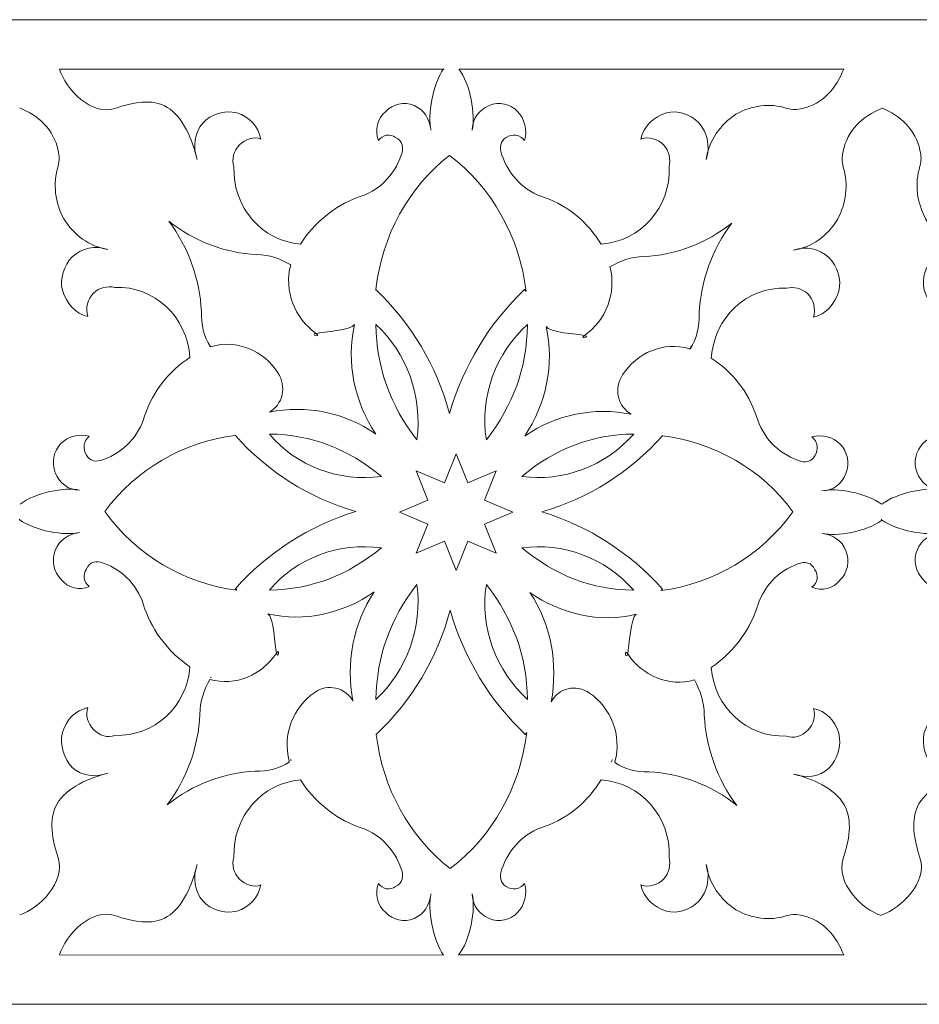
# Model space of a CAD drawing. Units: centimetres. Extents: x -10.4 to 10.5, y -13.8 to 10.8.
# Drawn here: x 1.2 to 3.7, y 3.1 to 5.9 of the extents above; entities that cross this region are included whole.
import ezdxf

# ---------------------------------------------------------------- set-up
doc = ezdxf.new("R2010")
doc.units = ezdxf.units.CM
doc.header["$MEASUREMENT"] = 0
doc.layers.add('Plan 1', color=7, linetype='Continuous')

msp = doc.modelspace()

# ---------------------------------------------------------------- linework, layer by layer
at = {"layer": 'Plan 1', "color": 250, "lineweight": 20}
for points, knots in [([(-8.38464, 5.88448), (-8.38464, 5.88448), (8.42385, 5.88448), (8.42385, 5.88448), (8.42385, 5.88448), (8.42385, 5.88448), (8.42385, 3.13972), (8.42385, 3.13972), (8.42385, 3.13972), (8.42385, 3.13972), (-8.38464, 3.13972), (-8.38464, 3.13972), (-8.38464, 3.13972), (-8.38464, 3.13972), (-8.38464, 5.88448), (-8.38464, 5.88448)], [0, 0, 0, 0, 0.2, 0.2, 0.2, 0.2, 0.4, 0.4, 0.4, 0.4, 0.6, 0.6, 0.6, 0.6, 1, 1, 1, 1]), ([(2.4012, 5.74724), (2.37123, 5.70609), (2.35666, 5.6165), (2.36647, 5.57608), (2.36647, 5.57608), (2.36252, 5.60862), (2.34671, 5.63303), (2.31906, 5.64523), (2.31906, 5.64523), (2.29143, 5.65742), (2.2598, 5.6493), (2.24005, 5.62895), (2.24005, 5.62895), (2.21634, 5.60862), (2.20845, 5.57608), (2.22031, 5.54761), (2.22031, 5.54761), (2.23217, 5.56388), (2.25191, 5.56794), (2.26771, 5.55574), (2.26771, 5.55574), (2.28746, 5.54761), (2.29141, 5.52728), (2.28351, 5.50693), (2.28351, 5.50693), (2.26377, 5.44998), (2.22031, 5.40525), (2.16105, 5.38898), (2.16105, 5.38898), (2.09641, 5.36362), (2.04102, 5.31901), (2.00302, 5.25881), (2.00302, 5.25881), (1.89635, 5.26695), (1.81338, 5.3605), (1.81734, 5.47439), (1.81734, 5.47439), (1.80944, 5.49474), (1.81734, 5.51914), (1.83314, 5.5354), (1.83314, 5.5354), (1.84894, 5.55168), (1.87264, 5.55981), (1.89241, 5.55168), (1.89241, 5.55168), (1.88449, 5.58829), (1.8608, 5.61269), (1.82524, 5.62489), (1.82524, 5.62489), (1.78969, 5.63302), (1.75412, 5.62083), (1.73042, 5.59641), (1.73042, 5.59641), (1.70672, 5.56794), (1.70277, 5.53134), (1.71462, 5.49474), (1.71462, 5.49474), (1.70277, 5.54761), (1.67598, 5.61316), (1.63166, 5.64012), (1.63166, 5.64012), (1.58905, 5.66602), (1.53289, 5.65337), (1.48548, 5.6371), (1.48548, 5.6371), (1.42143, 5.61506), (1.34842, 5.69), (1.33141, 5.74692), (1.33141, 5.74692), (1.33141, 5.74692), (2.40274, 5.74692), (2.40274, 5.74692)], [0, 0, 0, 0, 0.0526316, 0.0526316, 0.0526316, 0.0526316, 0.1052632, 0.1052632, 0.1052632, 0.1052632, 0.1578947, 0.1578947, 0.1578947, 0.1578947, 0.2105263, 0.2105263, 0.2105263, 0.2105263, 0.2631579, 0.2631579, 0.2631579, 0.2631579, 0.3157895, 0.3157895, 0.3157895, 0.3157895, 0.3684211, 0.3684211, 0.3684211, 0.3684211, 0.4210526, 0.4210526, 0.4210526, 0.4210526, 0.4736842, 0.4736842, 0.4736842, 0.4736842, 0.5263158, 0.5263158, 0.5263158, 0.5263158, 0.5789474, 0.5789474, 0.5789474, 0.5789474, 0.6315789, 0.6315789, 0.6315789, 0.6315789, 0.6842105, 0.6842105, 0.6842105, 0.6842105, 0.7368421, 0.7368421, 0.7368421, 0.7368421, 0.7894737, 0.7894737, 0.7894737, 0.7894737, 0.8421053, 0.8421053, 0.8421053, 0.8421053, 0.8947368, 0.8947368, 0.8947368, 0.8947368, 1, 1, 1, 1]), ([(2.44361, 5.74692), (2.44361, 5.74692), (3.51611, 5.74692), (3.51611, 5.74692), (3.51611, 5.74692), (3.49634, 5.69403), (3.45685, 5.6493), (3.40154, 5.6371), (3.40154, 5.6371), (3.38575, 5.63302), (3.37388, 5.63302), (3.35808, 5.6371), (3.35808, 5.6371), (3.31067, 5.65337), (3.25931, 5.64523), (3.21586, 5.62083), (3.21586, 5.62083), (3.17241, 5.59236), (3.14079, 5.54761), (3.1329, 5.49474), (3.1329, 5.49474), (3.14477, 5.53134), (3.13684, 5.56794), (3.11315, 5.59641), (3.11315, 5.59641), (3.08944, 5.62083), (3.05389, 5.63302), (3.02227, 5.62489), (3.02227, 5.62489), (2.98672, 5.61269), (2.95906, 5.58829), (2.95117, 5.55168), (2.95117, 5.55168), (2.97488, 5.55981), (2.99858, 5.55168), (3.01438, 5.5354), (3.01438, 5.5354), (3.03018, 5.51914), (3.03412, 5.49474), (3.03018, 5.47439), (3.03018, 5.47439), (3.03414, 5.3605), (2.95117, 5.26695), (2.84054, 5.25881), (2.84054, 5.25881), (2.80237, 5.32052), (2.75144, 5.36318), (2.68253, 5.38898), (2.68253, 5.38898), (2.62723, 5.40525), (2.58376, 5.44998), (2.56401, 5.50693), (2.56401, 5.50693), (2.55612, 5.52728), (2.56005, 5.54761), (2.57586, 5.55574), (2.57586, 5.55574), (2.59167, 5.56794), (2.61536, 5.56388), (2.62721, 5.54761), (2.62721, 5.54761), (2.63512, 5.57608), (2.62721, 5.60862), (2.60747, 5.62895), (2.60747, 5.62895), (2.5877, 5.6493), (2.55611, 5.65743), (2.52845, 5.64523), (2.52845, 5.64523), (2.5008, 5.63302), (2.48104, 5.60862), (2.48104, 5.57608), (2.48104, 5.57608), (2.49112, 5.61753), (2.47602, 5.70732), (2.44361, 5.74692)], [0, 0, 0, 0, 0.05, 0.05, 0.05, 0.05, 0.1, 0.1, 0.1, 0.1, 0.15, 0.15, 0.15, 0.15, 0.2, 0.2, 0.2, 0.2, 0.25, 0.25, 0.25, 0.25, 0.3, 0.3, 0.3, 0.3, 0.35, 0.35, 0.35, 0.35, 0.4, 0.4, 0.4, 0.4, 0.45, 0.45, 0.45, 0.45, 0.5, 0.5, 0.5, 0.5, 0.55, 0.55, 0.55, 0.55, 0.6, 0.6, 0.6, 0.6, 0.65, 0.65, 0.65, 0.65, 0.7, 0.7, 0.7, 0.7, 0.75, 0.75, 0.75, 0.75, 0.8, 0.8, 0.8, 0.8, 0.85, 0.85, 0.85, 0.85, 0.9, 0.9, 0.9, 0.9, 1, 1, 1, 1]), ([(1.2208, 5.63851), (1.27216, 5.61816), (1.31561, 5.57749), (1.32747, 5.52054), (1.32747, 5.52054), (1.33142, 5.50429), (1.33142, 5.49207), (1.32747, 5.4758), (1.32747, 5.4758), (1.31166, 5.42699), (1.31957, 5.37411), (1.34326, 5.32937), (1.34326, 5.32937), (1.37092, 5.28463), (1.41438, 5.25208), (1.46573, 5.24395), (1.46573, 5.24395), (1.43018, 5.25617), (1.39463, 5.24801), (1.36697, 5.22362), (1.36697, 5.22362), (1.34326, 5.19921), (1.33142, 5.1626), (1.33932, 5.13005), (1.33932, 5.13005), (1.35117, 5.09344), (1.37487, 5.06497), (1.41043, 5.05685), (1.41043, 5.05685), (1.40253, 5.08126), (1.41043, 5.10565), (1.42623, 5.12192), (1.42623, 5.12192), (1.44203, 5.13819), (1.46573, 5.14225), (1.48549, 5.13819), (1.48549, 5.13819), (1.59611, 5.14227), (1.68697, 5.05685), (1.69487, 4.94294), (1.69487, 4.94294), (1.63494, 4.90364), (1.5935, 4.8512), (1.56845, 4.78025), (1.56845, 4.78025), (1.55264, 4.72331), (1.5092, 4.67856), (1.45389, 4.65822), (1.45389, 4.65822), (1.43413, 4.6501), (1.41438, 4.65414), (1.40648, 4.67043), (1.40648, 4.67043), (1.39463, 4.6867), (1.39858, 4.71109), (1.41438, 4.7233), (1.41438, 4.7233), (1.38672, 4.73144), (1.35512, 4.7233), (1.33537, 4.70297), (1.33537, 4.70297), (1.31561, 4.68262), (1.30772, 4.65008), (1.31957, 4.62161), (1.31957, 4.62161), (1.33142, 4.59314), (1.35512, 4.5728), (1.38672, 4.5728), (1.38672, 4.5728), (1.34784, 4.58282), (1.26209, 4.56545), (1.22164, 4.53419)], [0, 0, 0, 0, 0.0526316, 0.0526316, 0.0526316, 0.0526316, 0.1052632, 0.1052632, 0.1052632, 0.1052632, 0.1578947, 0.1578947, 0.1578947, 0.1578947, 0.2105263, 0.2105263, 0.2105263, 0.2105263, 0.2631579, 0.2631579, 0.2631579, 0.2631579, 0.3157895, 0.3157895, 0.3157895, 0.3157895, 0.3684211, 0.3684211, 0.3684211, 0.3684211, 0.4210526, 0.4210526, 0.4210526, 0.4210526, 0.4736842, 0.4736842, 0.4736842, 0.4736842, 0.5263158, 0.5263158, 0.5263158, 0.5263158, 0.5789474, 0.5789474, 0.5789474, 0.5789474, 0.6315789, 0.6315789, 0.6315789, 0.6315789, 0.6842105, 0.6842105, 0.6842105, 0.6842105, 0.7368421, 0.7368421, 0.7368421, 0.7368421, 0.7894737, 0.7894737, 0.7894737, 0.7894737, 0.8421053, 0.8421053, 0.8421053, 0.8421053, 0.8947368, 0.8947368, 0.8947368, 0.8947368, 1, 1, 1, 1]), ([(3.62129, 5.63647), (3.56993, 5.61612), (3.52648, 5.57545), (3.51463, 5.5185), (3.51463, 5.5185), (3.51067, 5.50225), (3.51067, 5.49003), (3.51463, 5.47376), (3.51463, 5.47376), (3.53043, 5.42495), (3.52252, 5.37207), (3.49883, 5.32733), (3.49883, 5.32733), (3.47117, 5.28259), (3.42771, 5.25004), (3.37636, 5.24191), (3.37636, 5.24191), (3.41191, 5.25413), (3.44746, 5.24597), (3.47512, 5.22158), (3.47512, 5.22158), (3.49883, 5.19717), (3.51067, 5.16056), (3.50278, 5.12801), (3.50278, 5.12801), (3.49092, 5.09141), (3.46722, 5.06293), (3.43166, 5.05481), (3.43166, 5.05481), (3.43957, 5.07922), (3.43166, 5.10361), (3.41586, 5.11988), (3.41586, 5.11988), (3.40006, 5.13615), (3.37636, 5.14021), (3.3566, 5.13615), (3.3566, 5.13615), (3.24599, 5.14023), (3.15513, 5.05481), (3.14722, 4.9409), (3.14722, 4.9409), (3.20715, 4.9016), (3.24858, 4.84916), (3.27364, 4.77821), (3.27364, 4.77821), (3.28945, 4.72127), (3.33289, 4.67652), (3.3882, 4.65618), (3.3882, 4.65618), (3.40797, 4.64805), (3.42771, 4.65211), (3.43561, 4.66839), (3.43561, 4.66839), (3.44746, 4.68466), (3.44352, 4.70905), (3.42771, 4.72126), (3.42771, 4.72126), (3.45537, 4.7294), (3.48697, 4.72126), (3.50672, 4.70093), (3.50672, 4.70093), (3.52648, 4.68058), (3.53438, 4.64804), (3.52252, 4.61957), (3.52252, 4.61957), (3.51067, 4.5911), (3.48697, 4.57076), (3.45537, 4.57076), (3.45537, 4.57076), (3.49396, 4.58071), (3.58047, 4.56501), (3.62129, 4.5342), (3.62129, 4.5342), (3.62129, 4.5342), (3.62129, 4.5342), (3.62129, 4.5342)], [0, 0, 0, 0, 0.05, 0.05, 0.05, 0.05, 0.1, 0.1, 0.1, 0.1, 0.15, 0.15, 0.15, 0.15, 0.2, 0.2, 0.2, 0.2, 0.25, 0.25, 0.25, 0.25, 0.3, 0.3, 0.3, 0.3, 0.35, 0.35, 0.35, 0.35, 0.4, 0.4, 0.4, 0.4, 0.45, 0.45, 0.45, 0.45, 0.5, 0.5, 0.5, 0.5, 0.55, 0.55, 0.55, 0.55, 0.6, 0.6, 0.6, 0.6, 0.65, 0.65, 0.65, 0.65, 0.7, 0.7, 0.7, 0.7, 0.75, 0.75, 0.75, 0.75, 0.8, 0.8, 0.8, 0.8, 0.85, 0.85, 0.85, 0.85, 0.9, 0.9, 0.9, 0.9, 1, 1, 1, 1]), ([(3.62206, 5.63851), (3.67343, 5.61816), (3.71687, 5.57749), (3.72873, 5.52054), (3.72873, 5.52054), (3.73268, 5.50429), (3.73268, 5.49207), (3.72873, 5.4758), (3.72873, 5.4758), (3.71292, 5.42699), (3.72083, 5.37411), (3.74453, 5.32937), (3.74453, 5.32937), (3.77218, 5.28463), (3.81564, 5.25208), (3.86699, 5.24395), (3.86699, 5.24395), (3.83144, 5.25617), (3.79589, 5.24801), (3.76823, 5.22362), (3.76823, 5.22362), (3.74453, 5.19921), (3.73268, 5.1626), (3.74058, 5.13005), (3.74058, 5.13005), (3.75243, 5.09344), (3.77613, 5.06497), (3.81169, 5.05685), (3.81169, 5.05685), (3.80379, 5.08126), (3.81169, 5.10565), (3.8275, 5.12192), (3.8275, 5.12192), (3.8433, 5.13819), (3.86699, 5.14225), (3.88675, 5.13819), (3.88675, 5.13819), (3.99737, 5.14227), (4.08823, 5.05685), (4.09613, 4.94294), (4.09613, 4.94294), (4.0362, 4.90364), (3.99477, 4.8512), (3.96971, 4.78025), (3.96971, 4.78025), (3.95391, 4.72331), (3.91046, 4.67856), (3.85515, 4.65822), (3.85515, 4.65822), (3.83539, 4.6501), (3.81564, 4.65414), (3.80774, 4.67043), (3.80774, 4.67043), (3.79589, 4.6867), (3.79984, 4.71109), (3.81564, 4.7233), (3.81564, 4.7233), (3.78798, 4.73144), (3.75638, 4.7233), (3.73663, 4.70297), (3.73663, 4.70297), (3.71687, 4.68262), (3.70897, 4.65008), (3.72083, 4.62161), (3.72083, 4.62161), (3.73268, 4.59314), (3.75638, 4.5728), (3.78798, 4.5728), (3.78798, 4.5728), (3.7491, 4.58282), (3.66335, 4.56545), (3.6229, 4.53419)], [0, 0, 0, 0, 0.0526316, 0.0526316, 0.0526316, 0.0526316, 0.1052632, 0.1052632, 0.1052632, 0.1052632, 0.1578947, 0.1578947, 0.1578947, 0.1578947, 0.2105263, 0.2105263, 0.2105263, 0.2105263, 0.2631579, 0.2631579, 0.2631579, 0.2631579, 0.3157895, 0.3157895, 0.3157895, 0.3157895, 0.3684211, 0.3684211, 0.3684211, 0.3684211, 0.4210526, 0.4210526, 0.4210526, 0.4210526, 0.4736842, 0.4736842, 0.4736842, 0.4736842, 0.5263158, 0.5263158, 0.5263158, 0.5263158, 0.5789474, 0.5789474, 0.5789474, 0.5789474, 0.6315789, 0.6315789, 0.6315789, 0.6315789, 0.6842105, 0.6842105, 0.6842105, 0.6842105, 0.7368421, 0.7368421, 0.7368421, 0.7368421, 0.7894737, 0.7894737, 0.7894737, 0.7894737, 0.8421053, 0.8421053, 0.8421053, 0.8421053, 0.8947368, 0.8947368, 0.8947368, 0.8947368, 1, 1, 1, 1]), ([(2.62709, 5.13209), (2.52833, 5.03853), (2.45721, 4.92057), (2.4177, 4.78635), (2.4177, 4.78635), (2.38215, 4.92057), (2.31105, 5.03853), (2.21227, 5.13209), (2.21227, 5.13209), (2.21272, 5.13679), (2.21173, 5.1274), (2.21227, 5.13209), (2.21227, 5.13209), (2.22999, 5.28233), (2.30313, 5.41682), (2.4177, 5.5063), (2.4177, 5.5063), (2.53622, 5.41682), (2.61347, 5.27812), (2.63119, 5.12786), (2.63119, 5.12786), (2.63161, 5.12435), (2.62674, 5.13561), (2.62709, 5.13209)], [0, 0, 0, 0, 0.1428571, 0.1428571, 0.1428571, 0.1428571, 0.2857143, 0.2857143, 0.2857143, 0.2857143, 0.4285714, 0.4285714, 0.4285714, 0.4285714, 0.5714286, 0.5714286, 0.5714286, 0.5714286, 0.7142857, 0.7142857, 0.7142857, 0.7142857, 1, 1, 1, 1]), ([(2.15314, 5.03447), (2.12944, 4.92871), (2.15314, 4.81889), (2.2124, 4.7294), (2.2124, 4.7294), (2.12548, 4.79042), (2.01882, 4.81075), (1.9161, 4.79042), (1.9161, 4.79042), (1.9319, 4.79854), (1.94771, 4.8189), (1.95166, 4.83922), (1.95166, 4.83922), (1.95561, 4.85955), (1.95236, 4.88037), (1.93981, 4.90024), (1.93981, 4.90024), (1.901, 4.96171), (1.82524, 4.99379), (1.75412, 4.97346), (1.75412, 4.97346), (1.75348, 4.97317), (1.75281, 4.97288), (1.75218, 4.9726), (1.75218, 4.9726), (1.73243, 5.00108), (1.72648, 5.03447), (1.72648, 5.07107), (1.72648, 5.07107), (1.72252, 5.16056), (1.69091, 5.25005), (1.63561, 5.32327), (1.63561, 5.32327), (1.70672, 5.26633), (1.79363, 5.23378), (1.88055, 5.2297), (1.88055, 5.2297), (1.9161, 5.2297), (1.9477, 5.21751), (1.97536, 5.20124), (1.97536, 5.20124), (1.95561, 5.12802), (1.98721, 5.05074), (2.04648, 5.01006), (2.04648, 5.01006), (2.06227, 4.99785), (2.02675, 5.00601), (2.04648, 5.01006), (2.04648, 5.01006), (2.06621, 5.01411), (2.14525, 5.0182), (2.15314, 5.03447)], [0, 0, 0, 0, 0.0714286, 0.0714286, 0.0714286, 0.0714286, 0.1428571, 0.1428571, 0.1428571, 0.1428571, 0.2142857, 0.2142857, 0.2142857, 0.2142857, 0.2857143, 0.2857143, 0.2857143, 0.2857143, 0.3571429, 0.3571429, 0.3571429, 0.3571429, 0.4285714, 0.4285714, 0.4285714, 0.4285714, 0.5, 0.5, 0.5, 0.5, 0.5714286, 0.5714286, 0.5714286, 0.5714286, 0.6428571, 0.6428571, 0.6428571, 0.6428571, 0.7142857, 0.7142857, 0.7142857, 0.7142857, 0.7857143, 0.7857143, 0.7857143, 0.7857143, 0.8571429, 0.8571429, 0.8571429, 0.8571429, 1, 1, 1, 1]), ([(2.68701, 5.02876), (2.71071, 4.92299), (2.68701, 4.81318), (2.62775, 4.72368), (2.62775, 4.72368), (2.71467, 4.7847), (2.82134, 4.80503), (2.92405, 4.7847), (2.92405, 4.7847), (2.90825, 4.79283), (2.89244, 4.81319), (2.88849, 4.83351), (2.88849, 4.83351), (2.88454, 4.85384), (2.88779, 4.87465), (2.90035, 4.89452), (2.90035, 4.89452), (2.93916, 4.956), (3.01492, 4.98808), (3.08603, 4.96774), (3.08603, 4.96774), (3.08668, 4.96745), (3.08734, 4.96718), (3.08797, 4.96689), (3.08797, 4.96689), (3.10772, 4.99536), (3.11367, 5.02876), (3.11367, 5.06536), (3.11367, 5.06536), (3.11763, 5.15485), (3.14924, 5.24434), (3.20455, 5.31756), (3.20455, 5.31756), (3.13344, 5.26061), (3.04652, 5.22807), (2.9596, 5.22399), (2.9596, 5.22399), (2.92405, 5.22399), (2.89245, 5.2118), (2.86479, 5.19553), (2.86479, 5.19553), (2.88454, 5.12231), (2.85294, 5.04503), (2.79368, 5.00435), (2.79368, 5.00435), (2.77788, 4.99214), (2.8134, 5.0003), (2.79368, 5.00435), (2.79368, 5.00435), (2.77395, 5.0084), (2.69491, 5.01248), (2.68701, 5.02876)], [0, 0, 0, 0, 0.0714286, 0.0714286, 0.0714286, 0.0714286, 0.1428571, 0.1428571, 0.1428571, 0.1428571, 0.2142857, 0.2142857, 0.2142857, 0.2142857, 0.2857143, 0.2857143, 0.2857143, 0.2857143, 0.3571429, 0.3571429, 0.3571429, 0.3571429, 0.4285714, 0.4285714, 0.4285714, 0.4285714, 0.5, 0.5, 0.5, 0.5, 0.5714286, 0.5714286, 0.5714286, 0.5714286, 0.6428571, 0.6428571, 0.6428571, 0.6428571, 0.7142857, 0.7142857, 0.7142857, 0.7142857, 0.7857143, 0.7857143, 0.7857143, 0.7857143, 0.8571429, 0.8571429, 0.8571429, 0.8571429, 1, 1, 1, 1]), ([(2.21238, 5.03447), (2.29932, 4.95719), (2.34277, 4.83516), (2.32697, 4.71313), (2.32697, 4.71313), (2.25236, 4.80998), (2.21554, 4.91169), (2.21238, 5.03447)], [0, 0, 0, 0, 0.3333333, 0.3333333, 0.3333333, 0.3333333, 1, 1, 1, 1]), ([(2.63511, 5.03447), (2.63352, 4.91178), (2.59507, 4.80988), (2.52055, 4.71313), (2.52055, 4.71313), (2.5008, 4.83516), (2.5482, 4.95719), (2.63511, 5.03447)], [0, 0, 0, 0, 0.3333333, 0.3333333, 0.3333333, 0.3333333, 1, 1, 1, 1]), ([(1.82129, 4.29824), (1.91215, 4.39993), (2.02672, 4.47314), (2.15709, 4.51382), (2.15709, 4.51382), (2.02672, 4.55043), (1.91215, 4.62364), (1.82129, 4.72534), (1.82129, 4.72534), (1.81672, 4.72487), (1.82584, 4.72589), (1.82129, 4.72534), (1.82129, 4.72534), (1.67537, 4.7071), (1.54474, 4.63179), (1.45784, 4.51382), (1.45784, 4.51382), (1.54474, 4.39179), (1.67946, 4.31226), (1.82539, 4.29402), (1.82539, 4.29402), (1.8288, 4.29359), (1.81787, 4.2986), (1.82129, 4.29824)], [0, 0, 0, 0, 0.1428571, 0.1428571, 0.1428571, 0.1428571, 0.2857143, 0.2857143, 0.2857143, 0.2857143, 0.4285714, 0.4285714, 0.4285714, 0.4285714, 0.5714286, 0.5714286, 0.5714286, 0.5714286, 0.7142857, 0.7142857, 0.7142857, 0.7142857, 1, 1, 1, 1]), ([(1.9161, 4.7294), (1.99116, 4.63991), (2.10968, 4.59517), (2.2282, 4.61144), (2.2282, 4.61144), (2.13423, 4.68816), (2.03526, 4.72769), (1.9161, 4.7294)], [0, 0, 0, 0, 0.3333333, 0.3333333, 0.3333333, 0.3333333, 1, 1, 1, 1]), ([(2.9314, 4.7294), (2.8524, 4.63991), (2.73388, 4.59517), (2.61931, 4.61144), (2.61931, 4.61144), (2.71329, 4.68816), (2.81235, 4.72831), (2.9314, 4.7294)], [0, 0, 0, 0, 0.3333333, 0.3333333, 0.3333333, 0.3333333, 1, 1, 1, 1]), ([(3.01119, 4.29741), (2.92033, 4.39909), (2.80576, 4.47231), (2.67539, 4.51298), (2.67539, 4.51298), (2.80576, 4.54958), (2.92033, 4.62281), (3.01119, 4.7245), (3.01119, 4.7245), (3.01576, 4.72404), (3.00664, 4.72506), (3.01119, 4.7245), (3.01119, 4.7245), (3.15711, 4.70626), (3.28774, 4.63094), (3.37464, 4.51298), (3.37464, 4.51298), (3.28774, 4.39095), (3.15302, 4.31143), (3.00708, 4.29317), (3.00708, 4.29317), (3.00368, 4.29275), (3.01461, 4.29775), (3.01119, 4.29741)], [0, 0, 0, 0, 0.1428571, 0.1428571, 0.1428571, 0.1428571, 0.2857143, 0.2857143, 0.2857143, 0.2857143, 0.4285714, 0.4285714, 0.4285714, 0.4285714, 0.5714286, 0.5714286, 0.5714286, 0.5714286, 0.7142857, 0.7142857, 0.7142857, 0.7142857, 1, 1, 1, 1]), ([(2.43624, 4.6742), (2.43624, 4.6742), (2.4689, 4.59299), (2.4689, 4.59299), (2.4689, 4.59299), (2.4689, 4.59299), (2.54777, 4.62663), (2.54777, 4.62663), (2.54777, 4.62663), (2.54777, 4.62663), (2.51512, 4.54545), (2.51512, 4.54545), (2.51512, 4.54545), (2.51512, 4.54545), (2.59399, 4.51178), (2.59399, 4.51178), (2.59399, 4.51178), (2.59399, 4.51178), (2.5151, 4.47814), (2.5151, 4.47814), (2.5151, 4.47814), (2.5151, 4.47814), (2.54777, 4.39693), (2.54777, 4.39693), (2.54777, 4.39693), (2.54777, 4.39693), (2.4689, 4.43057), (2.4689, 4.43057), (2.4689, 4.43057), (2.4689, 4.43057), (2.43624, 4.34936), (2.43624, 4.34936), (2.43624, 4.34936), (2.43624, 4.34936), (2.40359, 4.43058), (2.40359, 4.43058), (2.40359, 4.43058), (2.40359, 4.43058), (2.3247, 4.39693), (2.3247, 4.39693), (2.3247, 4.39693), (2.3247, 4.39693), (2.35737, 4.47814), (2.35737, 4.47814), (2.35737, 4.47814), (2.35737, 4.47814), (2.27848, 4.51178), (2.27848, 4.51178), (2.27848, 4.51178), (2.27848, 4.51178), (2.35743, 4.54545), (2.35743, 4.54545), (2.35743, 4.54545), (2.35743, 4.54545), (2.32477, 4.62671), (2.32477, 4.62671), (2.32477, 4.62671), (2.32477, 4.62671), (2.40359, 4.59306), (2.40359, 4.59306), (2.40359, 4.59306), (2.40359, 4.59306), (2.43624, 4.6742), (2.43624, 4.6742)], [0, 0, 0, 0, 0.0588235, 0.0588235, 0.0588235, 0.0588235, 0.1176471, 0.1176471, 0.1176471, 0.1176471, 0.1764706, 0.1764706, 0.1764706, 0.1764706, 0.2352941, 0.2352941, 0.2352941, 0.2352941, 0.2941176, 0.2941176, 0.2941176, 0.2941176, 0.3529412, 0.3529412, 0.3529412, 0.3529412, 0.4117647, 0.4117647, 0.4117647, 0.4117647, 0.4705882, 0.4705882, 0.4705882, 0.4705882, 0.5294118, 0.5294118, 0.5294118, 0.5294118, 0.5882353, 0.5882353, 0.5882353, 0.5882353, 0.6470588, 0.6470588, 0.6470588, 0.6470588, 0.7058824, 0.7058824, 0.7058824, 0.7058824, 0.7647059, 0.7647059, 0.7647059, 0.7647059, 0.8235294, 0.8235294, 0.8235294, 0.8235294, 0.8823529, 0.8823529, 0.8823529, 0.8823529, 1, 1, 1, 1]), ([(1.22049, 4.4906), (1.26045, 4.45973), (1.34747, 4.44473), (1.38672, 4.45484), (1.38672, 4.45484), (1.35512, 4.45077), (1.33141, 4.43448), (1.31957, 4.40602), (1.31957, 4.40602), (1.30773, 4.37758), (1.31561, 4.34501), (1.33537, 4.32467), (1.33537, 4.32467), (1.35512, 4.30026), (1.38672, 4.29214), (1.41438, 4.30435), (1.41438, 4.30435), (1.39858, 4.31656), (1.39463, 4.33688), (1.40648, 4.35315), (1.40648, 4.35315), (1.41438, 4.37349), (1.43413, 4.37757), (1.45389, 4.36942), (1.45389, 4.36942), (1.5092, 4.3491), (1.55264, 4.30435), (1.56845, 4.24333), (1.56845, 4.24333), (1.59308, 4.17679), (1.6364, 4.11976), (1.69487, 4.08063), (1.69487, 4.08063), (1.68697, 3.9708), (1.59611, 3.88538), (1.48549, 3.88945), (1.48549, 3.88945), (1.46573, 3.88131), (1.44203, 3.88945), (1.42623, 3.90573), (1.42623, 3.90573), (1.41043, 3.92199), (1.40253, 3.94639), (1.41043, 3.96674), (1.41043, 3.96674), (1.37487, 3.9586), (1.35117, 3.9342), (1.33932, 3.89758), (1.33932, 3.89758), (1.33142, 3.86098), (1.34326, 3.82436), (1.36697, 3.79997), (1.36697, 3.79997), (1.39463, 3.77556), (1.43018, 3.77149), (1.46573, 3.7837), (1.46573, 3.7837), (1.41438, 3.77149), (1.35072, 3.74392), (1.32453, 3.69827), (1.32453, 3.69827), (1.29937, 3.65441), (1.31166, 3.59658), (1.32747, 3.54777), (1.32747, 3.54777), (1.34887, 3.48183), (1.27609, 3.40665), (1.2208, 3.38914)], [0, 0, 0, 0, 0.0555556, 0.0555556, 0.0555556, 0.0555556, 0.1111111, 0.1111111, 0.1111111, 0.1111111, 0.1666667, 0.1666667, 0.1666667, 0.1666667, 0.2222222, 0.2222222, 0.2222222, 0.2222222, 0.2777778, 0.2777778, 0.2777778, 0.2777778, 0.3333333, 0.3333333, 0.3333333, 0.3333333, 0.3888889, 0.3888889, 0.3888889, 0.3888889, 0.4444444, 0.4444444, 0.4444444, 0.4444444, 0.5, 0.5, 0.5, 0.5, 0.5555556, 0.5555556, 0.5555556, 0.5555556, 0.6111111, 0.6111111, 0.6111111, 0.6111111, 0.6666667, 0.6666667, 0.6666667, 0.6666667, 0.7222222, 0.7222222, 0.7222222, 0.7222222, 0.7777778, 0.7777778, 0.7777778, 0.7777778, 0.8333333, 0.8333333, 0.8333333, 0.8333333, 0.8888889, 0.8888889, 0.8888889, 0.8888889, 1, 1, 1, 1]), ([(3.62129, 3.3871), (3.566, 3.40461), (3.49322, 3.47979), (3.51463, 3.54573), (3.51463, 3.54573), (3.53043, 3.59454), (3.54272, 3.65237), (3.51756, 3.69623), (3.51756, 3.69623), (3.49138, 3.74187), (3.42771, 3.76945), (3.37636, 3.78166), (3.37636, 3.78166), (3.41191, 3.76945), (3.44746, 3.77351), (3.47512, 3.79792), (3.47512, 3.79792), (3.49883, 3.82233), (3.51067, 3.85894), (3.50278, 3.89554), (3.50278, 3.89554), (3.49092, 3.93216), (3.46722, 3.95656), (3.43166, 3.9647), (3.43166, 3.9647), (3.43957, 3.94435), (3.43166, 3.91995), (3.41586, 3.90368), (3.41586, 3.90368), (3.40006, 3.88741), (3.37636, 3.87927), (3.3566, 3.88741), (3.3566, 3.88741), (3.24599, 3.88334), (3.15513, 3.96876), (3.14722, 4.07858), (3.14722, 4.07858), (3.20568, 4.11772), (3.24901, 4.17475), (3.27364, 4.24129), (3.27364, 4.24129), (3.28945, 4.30231), (3.33289, 4.34706), (3.3882, 4.36738), (3.3882, 4.36738), (3.40797, 4.37553), (3.42771, 4.37145), (3.43561, 4.35111), (3.43561, 4.35111), (3.44746, 4.33484), (3.44352, 4.31452), (3.42771, 4.30231), (3.42771, 4.30231), (3.45537, 4.2901), (3.48697, 4.29822), (3.50672, 4.32263), (3.50672, 4.32263), (3.52648, 4.34297), (3.53436, 4.37554), (3.52252, 4.40398), (3.52252, 4.40398), (3.51069, 4.43244), (3.48697, 4.44873), (3.45537, 4.4528), (3.45537, 4.4528), (3.49462, 4.44269), (3.58164, 4.45769), (3.6216, 4.48855)], [0, 0, 0, 0, 0.0555556, 0.0555556, 0.0555556, 0.0555556, 0.1111111, 0.1111111, 0.1111111, 0.1111111, 0.1666667, 0.1666667, 0.1666667, 0.1666667, 0.2222222, 0.2222222, 0.2222222, 0.2222222, 0.2777778, 0.2777778, 0.2777778, 0.2777778, 0.3333333, 0.3333333, 0.3333333, 0.3333333, 0.3888889, 0.3888889, 0.3888889, 0.3888889, 0.4444444, 0.4444444, 0.4444444, 0.4444444, 0.5, 0.5, 0.5, 0.5, 0.5555556, 0.5555556, 0.5555556, 0.5555556, 0.6111111, 0.6111111, 0.6111111, 0.6111111, 0.6666667, 0.6666667, 0.6666667, 0.6666667, 0.7222222, 0.7222222, 0.7222222, 0.7222222, 0.7777778, 0.7777778, 0.7777778, 0.7777778, 0.8333333, 0.8333333, 0.8333333, 0.8333333, 0.8888889, 0.8888889, 0.8888889, 0.8888889, 1, 1, 1, 1]), ([(3.62175, 4.4906), (3.66171, 4.45973), (3.74873, 4.44473), (3.78798, 4.45484), (3.78798, 4.45484), (3.75638, 4.45077), (3.73267, 4.43448), (3.72083, 4.40602), (3.72083, 4.40602), (3.70899, 4.37758), (3.71687, 4.34501), (3.73663, 4.32467), (3.73663, 4.32467), (3.75638, 4.30026), (3.78798, 4.29214), (3.81564, 4.30435), (3.81564, 4.30435), (3.79984, 4.31656), (3.79589, 4.33688), (3.80774, 4.35315), (3.80774, 4.35315), (3.81564, 4.37349), (3.83539, 4.37757), (3.85515, 4.36942), (3.85515, 4.36942), (3.91046, 4.3491), (3.95391, 4.30435), (3.96971, 4.24333), (3.96971, 4.24333), (3.99434, 4.17679), (4.03767, 4.11976), (4.09613, 4.08063), (4.09613, 4.08063), (4.08823, 3.9708), (3.99737, 3.88538), (3.88675, 3.88945), (3.88675, 3.88945), (3.86699, 3.88131), (3.8433, 3.88945), (3.8275, 3.90573), (3.8275, 3.90573), (3.81169, 3.92199), (3.80379, 3.94639), (3.81169, 3.96674), (3.81169, 3.96674), (3.77613, 3.9586), (3.75243, 3.9342), (3.74058, 3.89758), (3.74058, 3.89758), (3.73268, 3.86098), (3.74453, 3.82436), (3.76823, 3.79997), (3.76823, 3.79997), (3.79589, 3.77556), (3.83144, 3.77149), (3.86699, 3.7837), (3.86699, 3.7837), (3.81564, 3.77149), (3.75198, 3.74392), (3.72579, 3.69827), (3.72579, 3.69827), (3.70063, 3.65441), (3.71292, 3.59658), (3.72873, 3.54777), (3.72873, 3.54777), (3.75013, 3.48183), (3.67735, 3.40665), (3.62206, 3.38914)], [0, 0, 0, 0, 0.0555556, 0.0555556, 0.0555556, 0.0555556, 0.1111111, 0.1111111, 0.1111111, 0.1111111, 0.1666667, 0.1666667, 0.1666667, 0.1666667, 0.2222222, 0.2222222, 0.2222222, 0.2222222, 0.2777778, 0.2777778, 0.2777778, 0.2777778, 0.3333333, 0.3333333, 0.3333333, 0.3333333, 0.3888889, 0.3888889, 0.3888889, 0.3888889, 0.4444444, 0.4444444, 0.4444444, 0.4444444, 0.5, 0.5, 0.5, 0.5, 0.5555556, 0.5555556, 0.5555556, 0.5555556, 0.6111111, 0.6111111, 0.6111111, 0.6111111, 0.6666667, 0.6666667, 0.6666667, 0.6666667, 0.7222222, 0.7222222, 0.7222222, 0.7222222, 0.7777778, 0.7777778, 0.7777778, 0.7777778, 0.8333333, 0.8333333, 0.8333333, 0.8333333, 0.8888889, 0.8888889, 0.8888889, 0.8888889, 1, 1, 1, 1]), ([(1.9161, 4.29416), (2.03442, 4.2968), (2.13413, 4.3353), (2.2282, 4.41213), (2.2282, 4.41213), (2.10968, 4.4284), (1.99116, 4.38365), (1.9161, 4.29416)], [0, 0, 0, 0, 0.3333333, 0.3333333, 0.3333333, 0.3333333, 1, 1, 1, 1]), ([(2.9314, 4.29416), (2.8524, 4.38365), (2.73388, 4.4284), (2.61931, 4.41213), (2.61931, 4.41213), (2.71339, 4.3353), (2.8122, 4.29516), (2.9314, 4.29416)], [0, 0, 0, 0, 0.3333333, 0.3333333, 0.3333333, 0.3333333, 1, 1, 1, 1]), ([(2.2124, 3.98911), (2.29932, 4.07046), (2.34277, 4.18842), (2.32697, 4.31045), (2.32697, 4.31045), (2.25245, 4.21369), (2.21564, 4.1117), (2.2124, 3.98911)], [0, 0, 0, 0, 0.3333333, 0.3333333, 0.3333333, 0.3333333, 1, 1, 1, 1]), ([(2.63512, 3.98911), (2.63354, 4.11178), (2.59507, 4.21369), (2.52055, 4.31045), (2.52055, 4.31045), (2.5008, 4.18842), (2.5482, 4.07046), (2.63512, 3.98911)], [0, 0, 0, 0, 0.3333333, 0.3333333, 0.3333333, 0.3333333, 1, 1, 1, 1]), ([(1.91196, 4.22866), (2.01467, 4.20426), (2.12133, 4.22866), (2.20825, 4.28967), (2.20825, 4.28967), (2.14899, 4.20018), (2.12924, 4.09036), (2.14899, 3.9846), (2.14899, 3.9846), (2.1411, 4.00087), (2.12133, 4.01715), (2.10159, 4.02122), (2.10159, 4.02122), (2.08185, 4.02528), (2.06163, 4.02194), (2.04233, 4.00901), (2.04233, 4.00901), (1.98262, 3.96905), (1.95147, 3.89105), (1.97121, 3.81783), (1.97121, 3.81783), (1.97149, 3.81717), (1.97176, 3.81648), (1.97205, 3.81583), (1.97205, 3.81583), (1.94439, 3.7955), (1.91196, 3.78937), (1.8764, 3.78937), (1.8764, 3.78937), (1.78948, 3.78529), (1.70257, 3.75275), (1.63146, 3.6958), (1.63146, 3.6958), (1.68677, 3.76902), (1.71837, 3.85851), (1.72233, 3.948), (1.72233, 3.948), (1.72233, 3.9846), (1.73418, 4.01714), (1.74997, 4.04562), (1.74997, 4.04562), (1.82109, 4.02528), (1.89615, 4.05782), (1.93566, 4.11883), (1.93566, 4.11883), (1.94752, 4.1351), (1.93959, 4.09853), (1.93566, 4.11883), (1.93566, 4.11883), (1.93173, 4.13915), (1.92776, 4.22053), (1.91196, 4.22866)], [0, 0, 0, 0, 0.0714286, 0.0714286, 0.0714286, 0.0714286, 0.1428571, 0.1428571, 0.1428571, 0.1428571, 0.2142857, 0.2142857, 0.2142857, 0.2142857, 0.2857143, 0.2857143, 0.2857143, 0.2857143, 0.3571429, 0.3571429, 0.3571429, 0.3571429, 0.4285714, 0.4285714, 0.4285714, 0.4285714, 0.5, 0.5, 0.5, 0.5, 0.5714286, 0.5714286, 0.5714286, 0.5714286, 0.6428571, 0.6428571, 0.6428571, 0.6428571, 0.7142857, 0.7142857, 0.7142857, 0.7142857, 0.7857143, 0.7857143, 0.7857143, 0.7857143, 0.8571429, 0.8571429, 0.8571429, 0.8571429, 1, 1, 1, 1]), ([(2.93821, 4.22684), (2.83549, 4.20245), (2.72883, 4.22684), (2.64191, 4.28786), (2.64191, 4.28786), (2.70117, 4.19837), (2.72092, 4.08855), (2.70117, 3.98279), (2.70117, 3.98279), (2.70906, 3.99906), (2.72883, 4.01535), (2.74858, 4.0194), (2.74858, 4.0194), (2.76832, 4.02347), (2.78853, 4.02013), (2.80783, 4.0072), (2.80783, 4.0072), (2.86754, 3.96724), (2.8987, 3.88924), (2.87895, 3.81602), (2.87895, 3.81602), (2.87867, 3.81535), (2.87839, 3.81467), (2.87811, 3.81402), (2.87811, 3.81402), (2.90577, 3.79368), (2.93821, 3.78756), (2.97376, 3.78756), (2.97376, 3.78756), (3.06067, 3.78348), (3.14759, 3.75094), (3.2187, 3.69399), (3.2187, 3.69399), (3.16339, 3.76721), (3.13179, 3.8567), (3.12783, 3.94619), (3.12783, 3.94619), (3.12783, 3.98279), (3.11598, 4.01533), (3.10018, 4.0438), (3.10018, 4.0438), (3.02907, 4.02347), (2.95401, 4.05601), (2.91449, 4.11703), (2.91449, 4.11703), (2.90264, 4.13329), (2.91057, 4.09672), (2.91449, 4.11703), (2.91449, 4.11703), (2.91843, 4.13734), (2.9224, 4.21872), (2.93821, 4.22684)], [0, 0, 0, 0, 0.0714286, 0.0714286, 0.0714286, 0.0714286, 0.1428571, 0.1428571, 0.1428571, 0.1428571, 0.2142857, 0.2142857, 0.2142857, 0.2142857, 0.2857143, 0.2857143, 0.2857143, 0.2857143, 0.3571429, 0.3571429, 0.3571429, 0.3571429, 0.4285714, 0.4285714, 0.4285714, 0.4285714, 0.5, 0.5, 0.5, 0.5, 0.5714286, 0.5714286, 0.5714286, 0.5714286, 0.6428571, 0.6428571, 0.6428571, 0.6428571, 0.7142857, 0.7142857, 0.7142857, 0.7142857, 0.7857143, 0.7857143, 0.7857143, 0.7857143, 0.8571429, 0.8571429, 0.8571429, 0.8571429, 1, 1, 1, 1]), ([(2.62885, 3.89227), (2.53009, 3.98582), (2.45897, 4.10379), (2.41946, 4.238), (2.41946, 4.238), (2.38391, 4.10379), (2.3128, 3.98582), (2.21403, 3.89227), (2.21403, 3.89227), (2.21448, 3.88756), (2.21349, 3.89696), (2.21403, 3.89227), (2.21403, 3.89227), (2.23175, 3.74202), (2.30489, 3.60753), (2.41946, 3.51806), (2.41946, 3.51806), (2.53798, 3.60753), (2.61522, 3.74624), (2.63295, 3.89649), (2.63295, 3.89649), (2.63336, 3.9), (2.6285, 3.88875), (2.62885, 3.89227)], [0, 0, 0, 0, 0.1428571, 0.1428571, 0.1428571, 0.1428571, 0.2857143, 0.2857143, 0.2857143, 0.2857143, 0.4285714, 0.4285714, 0.4285714, 0.4285714, 0.5714286, 0.5714286, 0.5714286, 0.5714286, 0.7142857, 0.7142857, 0.7142857, 0.7142857, 1, 1, 1, 1]), ([(2.4012, 3.27696), (2.37123, 3.31811), (2.35666, 3.40769), (2.36647, 3.44812), (2.36647, 3.44812), (2.36252, 3.41557), (2.34671, 3.39116), (2.31906, 3.37897), (2.31906, 3.37897), (2.29143, 3.36678), (2.2598, 3.37489), (2.24005, 3.39524), (2.24005, 3.39524), (2.21634, 3.41557), (2.20845, 3.44812), (2.22031, 3.47659), (2.22031, 3.47659), (2.23217, 3.46032), (2.25191, 3.45625), (2.26771, 3.46846), (2.26771, 3.46846), (2.28746, 3.47659), (2.29141, 3.49692), (2.28351, 3.51727), (2.28351, 3.51727), (2.26377, 3.57422), (2.22031, 3.61895), (2.16105, 3.63522), (2.16105, 3.63522), (2.09641, 3.66058), (2.04102, 3.70519), (2.00302, 3.76539), (2.00302, 3.76539), (1.89635, 3.75724), (1.81338, 3.6637), (1.81734, 3.5498), (1.81734, 3.5498), (1.80944, 3.52946), (1.81734, 3.50506), (1.83314, 3.4888), (1.83314, 3.4888), (1.84894, 3.47253), (1.87264, 3.46438), (1.89241, 3.47253), (1.89241, 3.47253), (1.88449, 3.43591), (1.8608, 3.41151), (1.82524, 3.39931), (1.82524, 3.39931), (1.78969, 3.39118), (1.75412, 3.40337), (1.73042, 3.42778), (1.73042, 3.42778), (1.70672, 3.45625), (1.70277, 3.49285), (1.71462, 3.52946), (1.71462, 3.52946), (1.70277, 3.47659), (1.67598, 3.41104), (1.63166, 3.38408), (1.63166, 3.38408), (1.58905, 3.35818), (1.53289, 3.37083), (1.48548, 3.3871), (1.48548, 3.3871), (1.42143, 3.40914), (1.34842, 3.3342), (1.33141, 3.27728), (1.33141, 3.27728), (1.33141, 3.27728), (2.4012, 3.27696), (2.4012, 3.27696)], [0, 0, 0, 0, 0.0526316, 0.0526316, 0.0526316, 0.0526316, 0.1052632, 0.1052632, 0.1052632, 0.1052632, 0.1578947, 0.1578947, 0.1578947, 0.1578947, 0.2105263, 0.2105263, 0.2105263, 0.2105263, 0.2631579, 0.2631579, 0.2631579, 0.2631579, 0.3157895, 0.3157895, 0.3157895, 0.3157895, 0.3684211, 0.3684211, 0.3684211, 0.3684211, 0.4210526, 0.4210526, 0.4210526, 0.4210526, 0.4736842, 0.4736842, 0.4736842, 0.4736842, 0.5263158, 0.5263158, 0.5263158, 0.5263158, 0.5789474, 0.5789474, 0.5789474, 0.5789474, 0.6315789, 0.6315789, 0.6315789, 0.6315789, 0.6842105, 0.6842105, 0.6842105, 0.6842105, 0.7368421, 0.7368421, 0.7368421, 0.7368421, 0.7894737, 0.7894737, 0.7894737, 0.7894737, 0.8421053, 0.8421053, 0.8421053, 0.8421053, 0.8947368, 0.8947368, 0.8947368, 0.8947368, 1, 1, 1, 1]), ([(2.44283, 3.27728), (2.47596, 3.31604), (2.49124, 3.40617), (2.48104, 3.44812), (2.48104, 3.44812), (2.48104, 3.41557), (2.5008, 3.39118), (2.52845, 3.37897), (2.52845, 3.37897), (2.55611, 3.36677), (2.5877, 3.37489), (2.60747, 3.39524), (2.60747, 3.39524), (2.62721, 3.41557), (2.63512, 3.44812), (2.62721, 3.47659), (2.62721, 3.47659), (2.61536, 3.46032), (2.59167, 3.45625), (2.57586, 3.46846), (2.57586, 3.46846), (2.56005, 3.47659), (2.55612, 3.49692), (2.56401, 3.51727), (2.56401, 3.51727), (2.58376, 3.57422), (2.62723, 3.61895), (2.68253, 3.63522), (2.68253, 3.63522), (2.75144, 3.66102), (2.80237, 3.70368), (2.84054, 3.76539), (2.84054, 3.76539), (2.95117, 3.75724), (3.03414, 3.6637), (3.03018, 3.5498), (3.03018, 3.5498), (3.03412, 3.52946), (3.03018, 3.50506), (3.01438, 3.4888), (3.01438, 3.4888), (2.99858, 3.47253), (2.97488, 3.46438), (2.95117, 3.47253), (2.95117, 3.47253), (2.95906, 3.43591), (2.98672, 3.41151), (3.02227, 3.39931), (3.02227, 3.39931), (3.05389, 3.39118), (3.08944, 3.40337), (3.11315, 3.42778), (3.11315, 3.42778), (3.13684, 3.45625), (3.14477, 3.49285), (3.1329, 3.52946), (3.1329, 3.52946), (3.14079, 3.47659), (3.17241, 3.43184), (3.21586, 3.40337), (3.21586, 3.40337), (3.25931, 3.37897), (3.31067, 3.37083), (3.35808, 3.3871), (3.35808, 3.3871), (3.37388, 3.39118), (3.38575, 3.39118), (3.40154, 3.3871), (3.40154, 3.3871), (3.45685, 3.37489), (3.49634, 3.33016), (3.51611, 3.27728), (3.51611, 3.27728), (3.51611, 3.27728), (2.44283, 3.27728), (2.44283, 3.27728), (2.44283, 3.27728), (2.44283, 3.27728), (2.44283, 3.27728), (2.44283, 3.27728)], [0, 0, 0, 0, 0.047619, 0.047619, 0.047619, 0.047619, 0.0952381, 0.0952381, 0.0952381, 0.0952381, 0.1428571, 0.1428571, 0.1428571, 0.1428571, 0.1904762, 0.1904762, 0.1904762, 0.1904762, 0.2380952, 0.2380952, 0.2380952, 0.2380952, 0.2857143, 0.2857143, 0.2857143, 0.2857143, 0.3333333, 0.3333333, 0.3333333, 0.3333333, 0.3809524, 0.3809524, 0.3809524, 0.3809524, 0.4285714, 0.4285714, 0.4285714, 0.4285714, 0.4761905, 0.4761905, 0.4761905, 0.4761905, 0.5238095, 0.5238095, 0.5238095, 0.5238095, 0.5714286, 0.5714286, 0.5714286, 0.5714286, 0.6190476, 0.6190476, 0.6190476, 0.6190476, 0.6666667, 0.6666667, 0.6666667, 0.6666667, 0.7142857, 0.7142857, 0.7142857, 0.7142857, 0.7619048, 0.7619048, 0.7619048, 0.7619048, 0.8095238, 0.8095238, 0.8095238, 0.8095238, 0.8571429, 0.8571429, 0.8571429, 0.8571429, 0.9047619, 0.9047619, 0.9047619, 0.9047619, 1, 1, 1, 1])]:
    msp.add_open_spline(points, degree=3, knots=knots, dxfattribs=at)
for points in [[(3.08944, 4.97346), (3.09078, 4.97288), (3.09215, 4.97231), (3.09349, 4.97173)], [(1.22031, 4.48855), (1.22099, 4.48908), (1.21935, 4.49172), (1.22, 4.49226)], [(3.6216, 4.48855), (3.62228, 4.48908), (3.62065, 4.49172), (3.62129, 4.49226)], [(1.75242, 4.05088), (1.753, 4.05063), (1.75357, 4.05037), (1.75412, 4.05012)], [(1.97536, 3.82233), (1.97584, 3.82118), (1.97634, 3.82002), (1.97682, 3.81886)], [(2.86872, 3.81439), (2.86989, 3.81702), (2.87104, 3.81967), (2.87215, 3.82233)]]:
    msp.add_open_spline(points, degree=3, dxfattribs=at)

doc.saveas('drawing.dxf')
